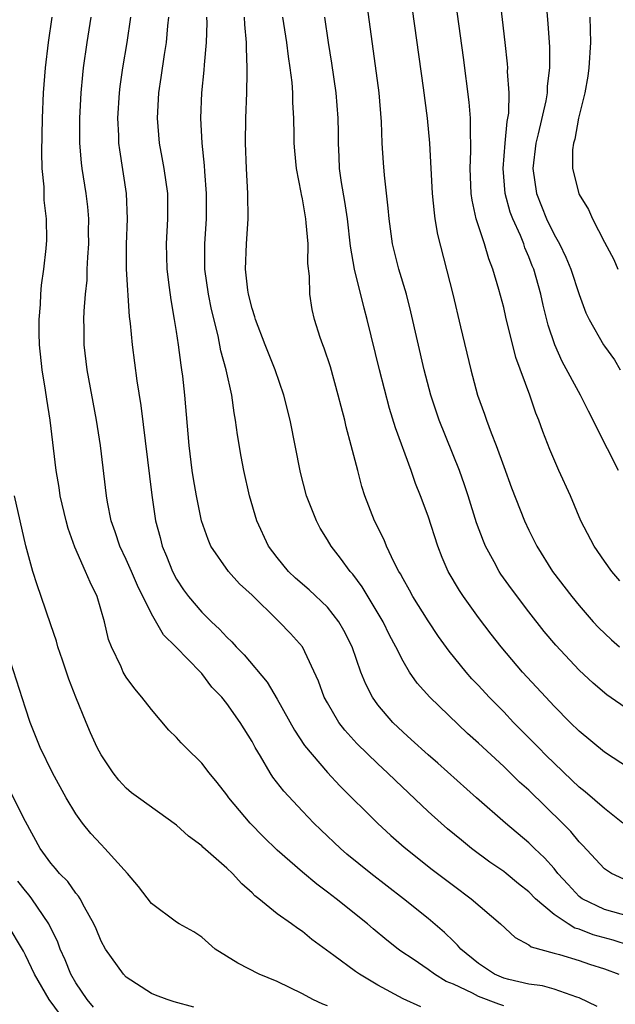
# Model space of a CAD drawing. Units: inches. Extents: x 2670000 to 2671137, y 1560000 to 1561272.
# Drawn here: x 2670161 to 2670208, y 1560445 to 1560523 of the extents above; entities that cross this region are included whole.
import ezdxf

# ---------------------------------------------------------------- set-up
doc = ezdxf.new("R2010")
doc.units = ezdxf.units.IN
doc.header["$MEASUREMENT"] = 0
doc.layers.add('LD26701560_2ft', color=252, linetype='Continuous')

msp = doc.modelspace()

# ---------------------------------------------------------------- linework, layer by layer
at = {"layer": 'LD26701560_2ft'}
for points, elevation in [([(2670209, 1560467.956), (2670207.204, 1560469.204), (2670206.117, 1560470.117), (2670205, 1560471.15), (2670203.142, 1560473.142), (2670202.226, 1560474.226), (2670201, 1560475.783), (2670199.618, 1560477.618), (2670198.787, 1560478.787), (2670198.648, 1560479), (2670198.252, 1560479.748), (2670197.555, 1560481), (2670197.388, 1560481.388), (2670196.853, 1560482.853), (2670196.173, 1560485), (2670195.881, 1560485.881), (2670195.486, 1560487), (2670193.876, 1560491), (2670193.212, 1560493), (2670192.687, 1560495), (2670191.621, 1560499.621), (2670191.267, 1560501), (2670190.677, 1560503), (2670190.163, 1560505), (2670189.898, 1560507), (2670189.832, 1560507.832), (2670189.534, 1560510.466), (2670189.444, 1560511.444), (2670189.351, 1560513), (2670189.302, 1560514.698), (2670189.107, 1560517), (2670188.015, 1560525)], 9216), ([(2670191.543, 1560525), (2670192.596, 1560517.404), (2670192.913, 1560515), (2670193.105, 1560513), (2670193.314, 1560509), (2670193.465, 1560507.465), (2670193.537, 1560507), (2670193.748, 1560505.748), (2670194.955, 1560501), (2670195.581, 1560498.419), (2670196.383, 1560495), (2670196.91, 1560493), (2670197.475, 1560491.476), (2670197.634, 1560491), (2670198.001, 1560490), (2670198.403, 1560489), (2670199, 1560487.322), (2670199.629, 1560485.629), (2670200.659, 1560483), (2670201, 1560482.269), (2670201.627, 1560481), (2670202.892, 1560479), (2670204.416, 1560477), (2670205, 1560476.283), (2670206.124, 1560475), (2670206.546, 1560474.546), (2670207.556, 1560473.556), (2670208.195, 1560473)], 9218), ([(2670208.242, 1560478.242), (2670207.587, 1560479), (2670207, 1560479.807), (2670206.182, 1560481), (2670205.14, 1560483), (2670204.298, 1560485), (2670203.387, 1560487), (2670202.669, 1560488.669), (2670202.111, 1560490.111), (2670201.799, 1560491), (2670201.558, 1560491.558), (2670201.068, 1560493), (2670199.974, 1560495.974), (2670199.18, 1560499.18), (2670199, 1560499.959), (2670198.627, 1560501.373), (2670198.145, 1560503), (2670197.82, 1560503.82), (2670197.472, 1560505), (2670196.827, 1560507), (2670196.486, 1560508.486), (2670196.416, 1560509), (2670196.332, 1560511), (2670196.393, 1560512.393), (2670196.392, 1560513), (2670196.352, 1560513.648), (2670196.351, 1560515), (2670196.25, 1560516.25), (2670195.801, 1560519.801), (2670195.097, 1560525)], 9220), ([(2670208.136, 1560487), (2670207.258, 1560488.742), (2670206.391, 1560490.391), (2670206.124, 1560491), (2670205.729, 1560491.729), (2670205.103, 1560493), (2670203.659, 1560495.659), (2670203.061, 1560497), (2670202.545, 1560498.544), (2670202.14, 1560500.14), (2670201.951, 1560501), (2670201.391, 1560503), (2670201.271, 1560503.271), (2670201, 1560503.986), (2670200.691, 1560504.691), (2670200.591, 1560505), (2670200.328, 1560505.672), (2670199.727, 1560507), (2670199.524, 1560507.523), (2670199.125, 1560509), (2670198.949, 1560511), (2670199.114, 1560513), (2670199.276, 1560514.724), (2670199.343, 1560515), (2670199.4, 1560515.4), (2670199.427, 1560517), (2670199.316, 1560518.685), (2670199.32, 1560519), (2670199.3, 1560519.3), (2670199.119, 1560521), (2670198.682, 1560524.682)], 9222), ([(2670202.354, 1560524.354), (2670202.52, 1560522.52), (2670202.64, 1560520.641), (2670202.643, 1560519), (2670202.466, 1560517.535), (2670202.459, 1560517), (2670202.36, 1560516.36), (2670201.75, 1560513.75), (2670201.556, 1560513), (2670201.306, 1560511), (2670201.61, 1560509), (2670202.401, 1560507), (2670203, 1560505.761), (2670203.429, 1560505), (2670203.941, 1560503.941), (2670204.334, 1560503), (2670205, 1560500.979), (2670205.532, 1560499.532), (2670205.796, 1560499), (2670206.921, 1560497), (2670207, 1560496.873), (2670207.795, 1560495.795), (2670208.27, 1560495)], 9224), ([(2670199, 1560444.503), (2670198.621, 1560444.621), (2670197, 1560445.23), (2670196.51, 1560445.489), (2670195, 1560446.204), (2670194.425, 1560446.425), (2670193.497, 1560447), (2670193, 1560447.373), (2670191.812, 1560448.188), (2670190.833, 1560448.833), (2670190.612, 1560449), (2670189.712, 1560449.712), (2670188.616, 1560450.616), (2670188.175, 1560451), (2670185.684, 1560453), (2670185, 1560453.533), (2670184.155, 1560454.154), (2670183, 1560455.109), (2670181, 1560456.853), (2670179.904, 1560457.904), (2670178.841, 1560459), (2670177.168, 1560461), (2670177, 1560461.248), (2670176.231, 1560462.231), (2670175.594, 1560463), (2670175, 1560463.756), (2670173.74, 1560465), (2670173.374, 1560465.374), (2670173, 1560465.792), (2670172.393, 1560466.393), (2670171, 1560468.021), (2670170.232, 1560469), (2670169.676, 1560469.676), (2670169, 1560470.597), (2670168.766, 1560471), (2670168.59, 1560471.41), (2670167.845, 1560473), (2670167.599, 1560473.599), (2670167.274, 1560475), (2670166.698, 1560477), (2670166.132, 1560478.132), (2670165.78, 1560479), (2670164.915, 1560480.915), (2670164.392, 1560482.392), (2670164.227, 1560483), (2670163.767, 1560485), (2670163.668, 1560485.668), (2670163.436, 1560487), (2670162.964, 1560491), (2670162.684, 1560492.684), (2670162.6, 1560493.399), (2670162.332, 1560495), (2670162.118, 1560497), (2670162.078, 1560497.922), (2670162.084, 1560499), (2670162.199, 1560500.199), (2670162.212, 1560501), (2670162.261, 1560501.739), (2670162.455, 1560503), (2670162.642, 1560504.642), (2670162.695, 1560505.305), (2670162.67, 1560507), (2670162.483, 1560508.483), (2670162.471, 1560509.528), (2670162.327, 1560511), (2670162.293, 1560512.293), (2670162.358, 1560515), (2670162.442, 1560517), (2670162.585, 1560519), (2670162.82, 1560521), (2670163.122, 1560523)], 9200), ([(2670206.436, 1560444.436), (2670205, 1560445.137), (2670204.819, 1560445.181), (2670203, 1560445.804), (2670202.075, 1560446.075), (2670201, 1560446.219), (2670199.418, 1560446.583), (2670199, 1560446.698), (2670198.26, 1560447), (2670197, 1560447.843), (2670195.589, 1560449), (2670195.321, 1560449.32), (2670195, 1560449.618), (2670194.307, 1560450.307), (2670193, 1560451.429), (2670191.05, 1560453), (2670188.442, 1560455), (2670186.548, 1560456.548), (2670186.02, 1560457), (2670184.465, 1560458.465), (2670183.92, 1560459), (2670183, 1560459.956), (2670181.536, 1560461.536), (2670180.662, 1560462.662), (2670180.444, 1560463), (2670179.669, 1560464.332), (2670179.258, 1560465), (2670179, 1560465.474), (2670178.059, 1560467), (2670177, 1560468.517), (2670176.61, 1560469), (2670175.811, 1560469.811), (2670175, 1560470.884), (2670174.898, 1560471), (2670172.956, 1560473), (2670171.966, 1560473.966), (2670171, 1560475.617), (2670169.887, 1560477.887), (2670169.421, 1560479), (2670169, 1560479.949), (2670168.495, 1560481), (2670168.126, 1560482.126), (2670167.81, 1560483), (2670167.516, 1560484.484), (2670167.431, 1560485), (2670166.954, 1560489), (2670166.634, 1560491), (2670165.896, 1560495), (2670165.653, 1560497), (2670165.668, 1560498.332), (2670165.646, 1560499), (2670165.654, 1560499.654), (2670165.772, 1560501), (2670165.888, 1560502.112), (2670165.904, 1560503), (2670165.942, 1560503.942), (2670166.022, 1560505), (2670166.013, 1560505.987), (2670166.035, 1560507), (2670165.954, 1560507.954), (2670165.814, 1560509), (2670165.492, 1560511), (2670165.439, 1560511.439), (2670165.323, 1560513), (2670165.323, 1560515), (2670165.424, 1560517), (2670165.556, 1560518.444), (2670165.62, 1560519), (2670165.911, 1560521), (2670166.23, 1560523)], 9202), ([(2670169.332, 1560523), (2670169.044, 1560521), (2670168.703, 1560519), (2670168.495, 1560517.504), (2670168.438, 1560517), (2670168.317, 1560515), (2670168.389, 1560513.611), (2670168.401, 1560513), (2670168.465, 1560512.465), (2670169.011, 1560509), (2670169.081, 1560507), (2670168.992, 1560504.992), (2670168.992, 1560503), (2670169.24, 1560499.24), (2670169.311, 1560498.689), (2670169.466, 1560497), (2670169.86, 1560494.14), (2670170.171, 1560492.171), (2670171.039, 1560485.039), (2670171.337, 1560483), (2670171.696, 1560481.696), (2670171.867, 1560481), (2670172.212, 1560480.212), (2670172.672, 1560479), (2670173, 1560478.376), (2670173.543, 1560477.543), (2670173.944, 1560477), (2670175, 1560475.762), (2670175.774, 1560475), (2670176.42, 1560474.42), (2670177, 1560473.774), (2670177.394, 1560473.394), (2670177.733, 1560473), (2670178.367, 1560472.367), (2670180.192, 1560470.192), (2670181, 1560468.856), (2670182.382, 1560466.382), (2670183.18, 1560465.18), (2670185, 1560463.024), (2670185.977, 1560461.978), (2670188.964, 1560459), (2670190.025, 1560458.025), (2670191.094, 1560457.094), (2670193.326, 1560455.326), (2670195, 1560454.052), (2670196.414, 1560453), (2670198.74, 1560451), (2670199.907, 1560449.907), (2670201, 1560449.339), (2670201.184, 1560449.184), (2670203, 1560448.666), (2670203.435, 1560448.565), (2670205, 1560448.097), (2670205.808, 1560447.808), (2670207, 1560447.428), (2670208.144, 1560447)], 9204), ([(2670209, 1560449.295), (2670207.695, 1560449.695), (2670206.125, 1560450.125), (2670205, 1560450.58), (2670204.667, 1560450.667), (2670204.135, 1560451), (2670203, 1560451.756), (2670201.536, 1560453), (2670201, 1560453.545), (2670200.179, 1560454.179), (2670199.192, 1560455), (2670199, 1560455.153), (2670197.91, 1560455.91), (2670196.455, 1560457), (2670195.641, 1560457.641), (2670194.548, 1560458.548), (2670194.028, 1560459), (2670193, 1560459.935), (2670190.392, 1560462.392), (2670189.781, 1560463), (2670189, 1560463.717), (2670187.328, 1560465.328), (2670186.374, 1560466.374), (2670185.901, 1560467), (2670185, 1560468.544), (2670184.746, 1560469), (2670184.272, 1560470.272), (2670183.002, 1560473.002), (2670182.057, 1560474.057), (2670181.166, 1560475), (2670181, 1560475.144), (2670179, 1560477.099), (2670178.019, 1560478.02), (2670177.132, 1560479), (2670175.74, 1560481), (2670175.517, 1560481.517), (2670174.999, 1560483), (2670174.579, 1560485), (2670174.348, 1560486.348), (2670174.25, 1560487), (2670174.001, 1560489), (2670173.662, 1560493), (2670173.495, 1560494.505), (2670173.429, 1560495), (2670173.362, 1560495.361), (2670173.155, 1560497), (2670173, 1560498.047), (2670172.852, 1560499), (2670172.567, 1560500.567), (2670172.456, 1560501.544), (2670172.253, 1560503), (2670172.195, 1560505), (2670172.301, 1560507), (2670172.298, 1560509), (2670172.021, 1560511), (2670171.87, 1560511.87), (2670171.649, 1560513), (2670171.477, 1560515), (2670171.596, 1560517), (2670171.786, 1560518.214), (2670172.042, 1560520.042), (2670172.205, 1560521), (2670172.314, 1560522.314), (2670172.395, 1560523)], 9206), ([(2670209, 1560451.585), (2670207, 1560452.145), (2670205.248, 1560453), (2670205, 1560453.189), (2670204.117, 1560454.117), (2670203.316, 1560455), (2670203, 1560455.393), (2670202.252, 1560456.252), (2670201.447, 1560457), (2670201, 1560457.44), (2670199.141, 1560459), (2670196.838, 1560461), (2670193.772, 1560463.772), (2670193, 1560464.436), (2670191.657, 1560465.657), (2670191, 1560466.228), (2670190.186, 1560467), (2670189, 1560468.393), (2670188.565, 1560469), (2670188.034, 1560470.034), (2670187.661, 1560471), (2670186.96, 1560473), (2670186.305, 1560474.305), (2670185.905, 1560475), (2670185, 1560476.147), (2670183.532, 1560477.532), (2670182.465, 1560478.465), (2670181.897, 1560479), (2670181, 1560480.1), (2670180.318, 1560481), (2670179.375, 1560483), (2670178.813, 1560485), (2670178.353, 1560487), (2670178.128, 1560488.128), (2670177.835, 1560489.836), (2670177.692, 1560491), (2670177.58, 1560491.58), (2670177.399, 1560493), (2670176.947, 1560495), (2670176.52, 1560496.521), (2670176.299, 1560497.701), (2670175.787, 1560499.787), (2670175.545, 1560501), (2670175.258, 1560503), (2670175.239, 1560505), (2670175.375, 1560507), (2670175.392, 1560509), (2670175.247, 1560510.753), (2670175.224, 1560511.224), (2670175.028, 1560513), (2670174.936, 1560515), (2670175.024, 1560517), (2670175.205, 1560518.794), (2670175.224, 1560519.224), (2670175.388, 1560521), (2670175.434, 1560522.566), (2670175.421, 1560523)], 9208), ([(2670208.56, 1560454.559), (2670207.576, 1560455), (2670207, 1560455.362), (2670205.262, 1560457.262), (2670205, 1560457.523), (2670204.329, 1560458.329), (2670203.676, 1560459), (2670201, 1560461.609), (2670200.262, 1560462.262), (2670199, 1560463.498), (2670197, 1560465.359), (2670196.13, 1560466.13), (2670193.125, 1560469), (2670192.126, 1560470.126), (2670191.529, 1560471), (2670191, 1560471.873), (2670190.438, 1560473), (2670189.93, 1560473.93), (2670189.411, 1560475), (2670187.757, 1560477.757), (2670187, 1560478.779), (2670186.809, 1560479), (2670186.044, 1560480.044), (2670185.288, 1560481), (2670185, 1560481.508), (2670184.427, 1560482.428), (2670184.117, 1560483), (2670183.337, 1560485), (2670182.843, 1560486.843), (2670182.027, 1560491), (2670181.53, 1560493), (2670180.838, 1560495), (2670180.036, 1560497), (2670179.265, 1560499), (2670179.219, 1560499.219), (2670179, 1560499.873), (2670178.721, 1560501), (2670178.669, 1560501.331), (2670178.481, 1560503), (2670178.552, 1560505), (2670178.693, 1560507), (2670178.678, 1560509), (2670178.558, 1560511), (2670178.477, 1560513), (2670178.507, 1560515), (2670178.594, 1560517), (2670178.606, 1560518.605), (2670178.628, 1560519), (2670178.554, 1560520.554), (2670178.568, 1560521), (2670178.423, 1560522.423), (2670178.406, 1560523)], 9210), ([(2670208.462, 1560459), (2670207, 1560460.16), (2670205.489, 1560461.489), (2670205, 1560461.864), (2670204.425, 1560462.425), (2670203, 1560463.762), (2670202.387, 1560464.387), (2670201.757, 1560465), (2670201.393, 1560465.393), (2670199.789, 1560467), (2670199, 1560467.832), (2670197.856, 1560469), (2670197, 1560469.931), (2670196.476, 1560470.476), (2670196.012, 1560471), (2670194.661, 1560472.661), (2670193.829, 1560473.829), (2670193, 1560475.062), (2670191.78, 1560477), (2670191.509, 1560477.509), (2670191, 1560478.399), (2670190.795, 1560478.795), (2670190.667, 1560479), (2670190.306, 1560479.694), (2670189.699, 1560481), (2670189.502, 1560481.502), (2670188.746, 1560483), (2670187.971, 1560485), (2670187.741, 1560485.741), (2670187.397, 1560487), (2670186.89, 1560489), (2670186.487, 1560490.486), (2670186.377, 1560491), (2670186.081, 1560492.081), (2670185.857, 1560493), (2670185.229, 1560495.229), (2670184.734, 1560496.734), (2670184.623, 1560497), (2670184.424, 1560497.576), (2670183.963, 1560499), (2670183.788, 1560499.788), (2670183.59, 1560501), (2670183.561, 1560502.439), (2670183.446, 1560503.446), (2670183.45, 1560505), (2670183.31, 1560506.69), (2670183.269, 1560507), (2670183, 1560508.573), (2670182.921, 1560508.921), (2670182.9, 1560509.1), (2670182.545, 1560511), (2670182.405, 1560512.405), (2670182.362, 1560513), (2670182.358, 1560513.642), (2670182.312, 1560515), (2670182.235, 1560516.235), (2670182.235, 1560517), (2670182.182, 1560517.817), (2670182.042, 1560519), (2670181.896, 1560519.896), (2670181.766, 1560521), (2670181.457, 1560523)], 9212), ([(2670209, 1560463.341), (2670207, 1560464.637), (2670205, 1560466.307), (2670204.292, 1560467), (2670203, 1560468.298), (2670202.338, 1560469), (2670200.504, 1560471), (2670198.792, 1560473), (2670198.005, 1560474.005), (2670197, 1560475.346), (2670195.801, 1560477), (2670195.478, 1560477.478), (2670194.58, 1560479), (2670194.107, 1560480.107), (2670193.769, 1560481), (2670193, 1560483.393), (2670192.394, 1560485), (2670191.989, 1560485.989), (2670191.646, 1560487), (2670190.392, 1560490.393), (2670189.932, 1560491.932), (2670189.143, 1560495), (2670188.153, 1560499), (2670187.903, 1560499.903), (2670187.138, 1560503), (2670186.817, 1560504.817), (2670186.578, 1560507), (2670186.38, 1560508.38), (2670186.12, 1560509.88), (2670185.963, 1560511), (2670185.929, 1560511.929), (2670185.862, 1560513), (2670185.861, 1560513.861), (2670185.836, 1560515), (2670185.69, 1560517), (2670185.356, 1560519.356), (2670185.086, 1560521), (2670184.779, 1560523)], 9214), ([(2670205.853, 1560523), (2670205.903, 1560521), (2670205.766, 1560519), (2670205.676, 1560518.324), (2670205.447, 1560517), (2670204.957, 1560515), (2670204.665, 1560513.335), (2670204.548, 1560513), (2670204.476, 1560512.476), (2670204.468, 1560511), (2670204.963, 1560509), (2670205, 1560508.918), (2670205.733, 1560507.733), (2670206.056, 1560507), (2670207, 1560505.135), (2670207.757, 1560503.757), (2670208.072, 1560503)], 9226), ([(2670192.407, 1560444.407), (2670191, 1560445.058), (2670189, 1560446.125), (2670187.533, 1560447), (2670187.213, 1560447.213), (2670185.511, 1560448.488), (2670183.753, 1560449.753), (2670183, 1560450.403), (2670182.63, 1560450.63), (2670182.143, 1560451), (2670181, 1560451.804), (2670179.542, 1560453), (2670179.231, 1560453.231), (2670179, 1560453.463), (2670178.182, 1560454.182), (2670177.445, 1560455), (2670177, 1560455.426), (2670175.098, 1560457.098), (2670175, 1560457.201), (2670173.959, 1560457.959), (2670173, 1560458.845), (2670169.976, 1560461), (2670169.422, 1560461.422), (2670169, 1560461.778), (2670168.428, 1560462.428), (2670167.954, 1560463), (2670167, 1560464.435), (2670166.707, 1560465), (2670166.168, 1560466.169), (2670165.81, 1560467), (2670165.004, 1560469.004), (2670164.442, 1560470.442), (2670163.942, 1560471.942), (2670163.569, 1560473), (2670163.453, 1560473.453), (2670163, 1560474.755), (2670162.25, 1560477), (2670161.918, 1560477.918), (2670161.595, 1560479), (2670161.031, 1560481.03), (2670160.115, 1560485)], 9198), ([(2670185, 1560444.485), (2670184.634, 1560444.634), (2670183.833, 1560445), (2670183, 1560445.433), (2670181, 1560446.414), (2670179.57, 1560447), (2670177.871, 1560447.871), (2670176.081, 1560449), (2670175, 1560449.944), (2670174.37, 1560450.37), (2670173.221, 1560451), (2670173, 1560451.146), (2670171, 1560452.623), (2670169.971, 1560453.971), (2670169.1, 1560455), (2670167.301, 1560457), (2670167, 1560457.294), (2670166.182, 1560458.182), (2670165.526, 1560459), (2670165, 1560459.735), (2670164.241, 1560461), (2670163.136, 1560463), (2670162.154, 1560465), (2670161.375, 1560467), (2670161, 1560468.131), (2670159.326, 1560473.326)], 9196), ([(2670174.383, 1560444.383), (2670172.822, 1560444.822), (2670172.256, 1560445), (2670171.334, 1560445.334), (2670171, 1560445.477), (2670169, 1560446.763), (2670168.784, 1560447), (2670167.353, 1560449), (2670167, 1560449.64), (2670166.613, 1560450.613), (2670166.432, 1560451), (2670165.68, 1560452.32), (2670165.337, 1560453), (2670165.209, 1560453.209), (2670165, 1560453.438), (2670164.369, 1560454.369), (2670163.707, 1560455), (2670163.387, 1560455.387), (2670163, 1560455.813), (2670162.164, 1560457), (2670161, 1560459.135), (2670159.708, 1560461.708)], 9194), ([(2670166.397, 1560444.397), (2670165.888, 1560445), (2670165, 1560446.322), (2670164.615, 1560447), (2670164.15, 1560448.15), (2670163.76, 1560449), (2670163.557, 1560449.557), (2670162.86, 1560451), (2670161.514, 1560453), (2670161.295, 1560453.295), (2670161, 1560453.62), (2670160.388, 1560454.387)], 9192), ([(2670163.783, 1560443.783), (2670162.871, 1560445), (2670161.71, 1560447), (2670161, 1560448.513), (2670160.828, 1560448.828), (2670159.532, 1560451)], 9190)]:
    msp.add_lwpolyline(points, dxfattribs=dict(at, elevation=elevation))

doc.saveas('drawing.dxf')
